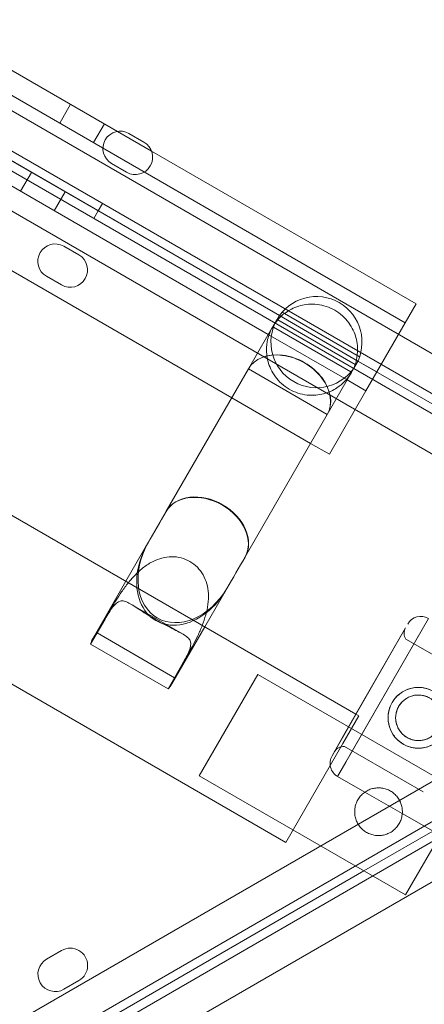
# Model space of a CAD drawing. Units: millimetres. Extents: x 40251 to 52251, y -7346 to 3154.
# Drawn here: x 44271 to 44364, y -2275 to -2048 of the extents above; entities that cross this region are included whole.
import ezdxf

# ---------------------------------------------------------------- set-up
doc = ezdxf.new("R2010")
doc.units = ezdxf.units.MM
doc.header["$MEASUREMENT"] = 0

msp = doc.modelspace()

# ---------------------------------------------------------------- linework, layer by layer
at = {"color": 0, "linetype": 'Continuous', "lineweight": 0}
for p, q in [((44405.22, -2147.57), (43505.37, -1628.06)), ((43499.16, -1633.72), (44403.43, -2155.78)), ((44401.44, -2159.24), (43497.16, -1637.19)), ((43495.37, -1645.39), (44395.23, -2164.9)), ((44359.55, -2117.63), (43554.15, -1652.63)), ((44293.2, -2073.54), (44252.47, -2050.03)), ((44279.88, -2071.63), (44282.38, -2067.3)), ((44287.67, -2076.13), (44290.17, -2071.8)), ((44301.04, -2078.07), (44293.2, -2073.54)), ((44295.84, -2074.03), (44299.3, -2076.03)), ((44362.05, -2113.3), (44301.04, -2078.07)), ((44330.53, -2116), (44266.01, -2078.75)), ((44266.01, -2078.76), (44330.52, -2116)), ((44295.3, -2082.96), (44291.84, -2080.96)), ((44327.98, -2120.31), (44263.9, -2083.31)), ((44273.33, -2082.98), (44270.83, -2087.31)), ((44281.12, -2087.48), (44278.62, -2091.81)), ((44288.73, -2091.86), (44289.73, -2090.13)), ((44288.73, -2091.86), (44287.73, -2093.59)), ((44255.45, -2097.94), (44319.54, -2134.94)), ((44280.82, -2100), (44284.29, -2102)), ((44280.29, -2108.93), (44276.82, -2106.93)), ((44362.05, -2113.3), (44359.55, -2117.63)), ((44330.52, -2116), (44348.63, -2126.46)), ((44348.63, -2126.45), (44330.53, -2116)), ((44349.01, -2125.49), (44331.17, -2115.19)), ((44323.38, -2128.28), (44329.98, -2116.85)), ((44347.02, -2128.96), (44329.16, -2118.65)), ((44348, -2127.25), (44330.15, -2116.95)), ((44359.55, -2117.63), (44353, -2128.97)), ((44346.17, -2130.81), (44327.98, -2120.31)), ((44348.17, -2127.35), (44341.57, -2138.78)), ((44384.27, -2147.02), (44348.63, -2126.45)), ((44348.63, -2126.46), (44353, -2128.98)), ((44323.38, -2128.28), (44304.44, -2161.08)), ((44323.38, -2128.28), (44341.57, -2138.78)), ((44350.5, -2133.31), (44353, -2128.98)), ((44353, -2128.97), (44353, -2128.98)), ((44350.5, -2133.31), (44346.17, -2130.81)), ((44350.5, -2133.31), (44342.05, -2147.94)), ((44319.54, -2134.94), (44337.72, -2145.44)), ((44341.57, -2138.78), (44322.63, -2171.58)), ((44337.72, -2145.44), (44342.05, -2147.94)), ((44348.18, -2207.83), (44244.34, -2147.88)), ((44304.44, -2161.08), (44295.13, -2177.21)), ((44322.63, -2171.58), (44313.32, -2187.71)), ((44331.98, -2237.39), (44227.49, -2177.07)), ((44295.13, -2177.21), (44287.56, -2190.33)), ((44308.21, -2189.34), (44296.28, -2182.45)), ((44291.83, -2183.33), (44288.48, -2189.12)), ((44286.99, -2191.69), (44290.33, -2185.9)), ((44343.97, -2222.18), (44364.89, -2185.76)), ((44364.89, -2185.76), (44345.85, -2218.91)), ((44306.33, -2199.42), (44288.48, -2189.12)), ((44313.32, -2187.71), (44305.74, -2200.83)), ((44342.68, -2217.4), (44359.61, -2187.92)), ((44359.61, -2187.92), (44345.34, -2212.77)), ((44359.71, -2190.57), (44377.85, -2200.99)), ((44304.85, -2202), (44286.99, -2191.69)), ((44306.33, -2199.42), (44309.67, -2193.63)), ((44308.2, -2196.21), (44304.85, -2202)), ((44312.07, -2222.03), (44325.57, -2198.65)), ((44325.57, -2198.65), (44373.13, -2226.11)), ((44395.23, -2206.32), (43495.4, -2725.86)), ((44348.83, -2208.21), (44345.13, -2214.62)), ((44348.83, -2208.21), (44348.18, -2207.83)), ((43497.19, -2734.07), (44401.44, -2211.97)), ((44345.34, -2212.77), (44342.68, -2217.4)), ((44401.51, -2214.24), (44350.04, -2243.95)), ((44350.04, -2243.95), (44401.51, -2214.24)), ((44403.45, -2215.43), (43499.19, -2737.53)), ((44345.13, -2214.62), (44331.98, -2237.39)), ((44345.52, -2215.29), (44363.65, -2225.7)), ((44345.85, -2218.91), (44343.97, -2222.18)), ((44312.07, -2222.03), (44333.65, -2234.49)), ((44343.97, -2222.18), (44350.25, -2225.79)), ((43505.4, -2743.18), (44405.24, -2223.63)), ((44350.25, -2225.79), (44358.88, -2230.74)), ((44358.88, -2230.74), (44367.57, -2235.74)), ((44333.65, -2234.49), (44359.63, -2249.49)), ((44369.45, -2232.48), (44359.63, -2249.49)), ((44350.04, -2243.95), (43512.56, -2727.5)), ((43512.56, -2727.5), (44350.04, -2243.95)), ((44276.85, -2264.28), (44280.31, -2262.28)), ((44284.31, -2269.2), (44280.85, -2271.2))]:
    msp.add_line(p, q, dxfattribs=at)
for radius in [7, 7, 5.25, 5.25]:
    msp.add_circle((44362.59, -2208.66), radius, dxfattribs=at)
for centre, radius, start, end in [((44293.84, -2077.49), 4, 60.0012, 240.0012), ((44297.3, -2079.49), 4, 240.0012, 60.0012), ((44278.82, -2103.47), 4, 60.0012, 240.0012), ((44282.29, -2105.47), 4, 240.0012, 60.0012), ((44339.08, -2122.1), 10.5, 60, 150), ((44339.08, -2122.1), 10.5, 330, 60), ((44338.06, -2123.85), 10.5, 138.8557, 160.817), ((44339.08, -2122.1), 10.5, 150, 330), ((44338.06, -2123.85), 10.5, 319.183, 341.1443), ((44363.15, -2188.8), 3.5, 60.134, 150.134), ((44361.78, -2189.17), 2.5, 150.134, 214.2921), ((44345.35, -2217.78), 2.5, 85.976, 150.134), ((44345.72, -2219.15), 3.5, 150.134, 240.134), ((44282.31, -2265.74), 4, 300.0012, 120.0012), ((44278.85, -2267.74), 4, 120.0012, 300.0012)]:
    msp.add_arc(centre, radius, start, end, dxfattribs=at)
for centre, major_axis, ratio, start_param, end_param in [((44332.48, -2133.53), (9.09, -5.25), 0.735965, 0, 3.141593), ((44332.48, -2133.53), (9.09, -5.25), 0.731354, 0, 3.141593), ((44313.48, -2166.42), (9.09, -5.25), 0.743258, 0.006517, 3.135075), ((44313.54, -2166.33), (-9.09, 5.25), 0.743145, 3.141593, 6.283185), ((44316.16, -2161.79), (406.44, 703.98), 0.012917, 1.577314, 1.587609), ((44313.54, -2166.33), (-9.09, 5.25), 0.743145, 0, 0.006517), ((44309.44, -2173.42), (7.06, 12.24), 0.743145, 1.587609, 4.695576), ((44309.21, -2173.83), (7.18, 12.43), 0.731354, 1.553984, 4.729202), ((44316.16, -2161.79), (406.44, 703.98), 0.012917, 4.695576, 4.705872), ((44313.54, -2166.33), (-9.09, 5.25), 0.743145, 3.135075, 3.141593), ((44296.65, -2195.58), (-9.09, 5.25), 0.743145, 6.088681, 6.471977), ((44296.65, -2195.58), (-9.09, 5.25), 0.743145, 2.952801, 3.336097)]:
    msp.add_ellipse(centre, major_axis=major_axis, ratio=ratio, start_param=start_param, end_param=end_param, dxfattribs=at)
for points, knots in [([(44348, -2127.25), (44348, -2127.25), (44348.08, -2127.03), (44348.34, -2126.05), (44348.51, -2125.29), (44348.57, -2123.92), (44348.57, -2123.41), (44348.46, -2122.27), (44348.35, -2121.65), (44348.03, -2120.52), (44347.83, -2119.94), (44347.28, -2118.78), (44346.93, -2118.19), (44346.1, -2117.06), (44345.61, -2116.52), (44344.53, -2115.55), (44343.93, -2115.12), (44342.69, -2114.4), (44342.02, -2114.1), (44340.64, -2113.65), (44339.93, -2113.5), (44338.54, -2113.34), (44337.85, -2113.34), (44336.57, -2113.44), (44335.97, -2113.55), (44334.83, -2113.84), (44334.23, -2114.06), (44333.2, -2114.53), (44332.75, -2114.79), (44331.59, -2115.53), (44331.02, -2116.05), (44330.3, -2116.76), (44330.15, -2116.95), (44330.15, -2116.95)], [2.446116, 2.446116, 2.446116, 2.446116, 2.994914, 2.994914, 3.543712, 3.543712, 3.786923, 3.786923, 4.030133, 4.030133, 4.245658, 4.245658, 4.461182, 4.461182, 4.676707, 4.676707, 4.892232, 4.892232, 5.107756, 5.107756, 5.323281, 5.323281, 5.538805, 5.538805, 5.75433, 5.75433, 5.997541, 5.997541, 6.240751, 6.240751, 6.789549, 6.789549, 7.338347, 7.338347, 7.338347, 7.338347]), ([(44328.14, -2120.4), (44328.14, -2120.4), (44328.06, -2120.62), (44327.79, -2121.6), (44327.62, -2122.37), (44327.55, -2123.75), (44327.55, -2124.26), (44327.66, -2125.4), (44327.77, -2126.03), (44328.08, -2127.17), (44328.29, -2127.74), (44328.84, -2128.91), (44329.19, -2129.51), (44330.02, -2130.64), (44330.51, -2131.18), (44331.59, -2132.15), (44332.19, -2132.59), (44332.81, -2132.95), (44333.44, -2133.31), (44334.11, -2133.61), (44335.49, -2134.06), (44336.2, -2134.21), (44337.6, -2134.37), (44338.29, -2134.37), (44339.58, -2134.26), (44340.18, -2134.15), (44341.32, -2133.85), (44341.92, -2133.64), (44342.96, -2133.16), (44343.41, -2132.9), (44344.57, -2132.15), (44345.14, -2131.62), (44345.86, -2130.9), (44346.01, -2130.72), (44346.01, -2130.72)], [-2.454406, -2.454406, -2.454406, -2.454406, -1.903486, -1.903486, -1.352566, -1.352566, -1.108674, -1.108674, -0.864783, -0.864783, -0.648587, -0.648587, -0.432392, -0.432392, -0.216196, -0.216196, 0, 0, 0, 0.216196, 0.216196, 0.432392, 0.432392, 0.648587, 0.648587, 0.864783, 0.864783, 1.108674, 1.108674, 1.352566, 1.352566, 1.903486, 1.903486, 2.454406, 2.454406, 2.454406, 2.454406]), ([(44312.75, -2187.37), (44313.05, -2186.58), (44313.33, -2185.77), (44313.76, -2184.21), (44313.94, -2183.38), (44314.17, -2181.66), (44314.2, -2180.79), (44314.11, -2179.27), (44314, -2178.54), (44313.6, -2177.1), (44313.32, -2176.4), (44312.58, -2175.1), (44312.13, -2174.5), (44311.1, -2173.45), (44310.51, -2173), (44309.27, -2172.29), (44308.59, -2172), (44307.16, -2171.63), (44306.42, -2171.54), (44304.93, -2171.55), (44304.18, -2171.66), (44302.74, -2172.04), (44302.04, -2172.31), (44300.68, -2172.98), (44299.94, -2173.45), (44298.57, -2174.5), (44297.94, -2175.08), (44296.81, -2176.23), (44296.24, -2176.87), (44295.71, -2177.54)], [3.27514, 3.27514, 3.27514, 3.27514, 3.543712, 3.543712, 3.786923, 3.786923, 4.030133, 4.030133, 4.245658, 4.245658, 4.461182, 4.461182, 4.676707, 4.676707, 4.892232, 4.892232, 5.107756, 5.107756, 5.323281, 5.323281, 5.538805, 5.538805, 5.75433, 5.75433, 5.997541, 5.997541, 6.240751, 6.240751, 6.509324, 6.509324, 6.509324, 6.509324]), ([(44295.71, -2177.54), (44295.15, -2178.23), (44294.63, -2178.94), (44293.22, -2180.98), (44292.44, -2182.27), (44291.83, -2183.33)], [6.5093236, 6.5093236, 6.5093236, 6.5093236, 6.7895494, 6.7895494, 7.3383474, 7.3383474, 7.3383474, 7.3383474]), ([(44290.33, -2185.9), (44290.95, -2184.83), (44291.56, -2183.84), (44292.7, -2182.38), (44293.24, -2181.92), (44294.09, -2181.71), (44294.39, -2181.71), (44295.07, -2181.85), (44295.45, -2182.01), (44296.2, -2182.4), (44296.6, -2182.64), (44297.49, -2183.21), (44297.99, -2183.54), (44299.07, -2184.25), (44299.65, -2184.63), (44300.85, -2185.39), (44301.48, -2185.77), (44302.11, -2186.13), (44302.73, -2186.49), (44303.37, -2186.85), (44304.63, -2187.51), (44305.25, -2187.82), (44306.41, -2188.4), (44306.94, -2188.66), (44307.89, -2189.15), (44308.29, -2189.38), (44309, -2189.83), (44309.33, -2190.09), (44309.8, -2190.6), (44309.94, -2190.87), (44310.19, -2191.7), (44310.05, -2192.4), (44309.36, -2194.12), (44308.81, -2195.14), (44308.2, -2196.21)], [-2.454406, -2.454406, -2.454406, -2.454406, -1.903486, -1.903486, -1.352566, -1.352566, -1.108674, -1.108674, -0.864783, -0.864783, -0.648587, -0.648587, -0.432392, -0.432392, -0.216196, -0.216196, 0, 0, 0, 0.216196, 0.216196, 0.432392, 0.432392, 0.648587, 0.648587, 0.864783, 0.864783, 1.108674, 1.108674, 1.352566, 1.352566, 1.903486, 1.903486, 2.454406, 2.454406, 2.454406, 2.454406]), ([(44309.67, -2193.63), (44310.28, -2192.57), (44311, -2191.25), (44312.07, -2189), (44312.42, -2188.2), (44312.75, -2187.37)], [2.4461158, 2.4461158, 2.4461158, 2.4461158, 2.9949138, 2.9949138, 3.2751396, 3.2751396, 3.2751396, 3.2751396]), ([(44366.08, -2202.59), (44366.46, -2202.81), (44366.84, -2203.07), (44367.53, -2203.68), (44367.86, -2204.02), (44368.42, -2204.76), (44368.67, -2205.16), (44369.08, -2205.98), (44369.23, -2206.41), (44369.46, -2207.25), (44369.54, -2207.7), (44369.61, -2208.61), (44369.59, -2209.08), (44369.48, -2210.01), (44369.37, -2210.47), (44369.07, -2211.34), (44368.88, -2211.76), (44368.44, -2212.53), (44368.18, -2212.9), (44367.57, -2213.6), (44367.23, -2213.92), (44366.49, -2214.49), (44366.09, -2214.74), (44365.27, -2215.14), (44364.84, -2215.3), (44364, -2215.53), (44363.55, -2215.61), (44362.63, -2215.67), (44362.17, -2215.66), (44361.24, -2215.54), (44360.78, -2215.44), (44359.91, -2215.14), (44359.49, -2214.95), (44358.72, -2214.51), (44358.35, -2214.24), (44357.65, -2213.64), (44357.33, -2213.29), (44356.76, -2212.55), (44356.51, -2212.16), (44356.11, -2211.33), (44355.95, -2210.91), (44355.72, -2210.06), (44355.64, -2209.62), (44355.58, -2208.7), (44355.59, -2208.23), (44355.71, -2207.31), (44355.81, -2206.85), (44356.11, -2205.97), (44356.3, -2205.56), (44356.74, -2204.79), (44357.01, -2204.41), (44357.61, -2203.71), (44357.95, -2203.39), (44358.69, -2202.82), (44359.09, -2202.58), (44359.92, -2202.17), (44360.34, -2202.01), (44361.18, -2201.79), (44361.63, -2201.71), (44362.55, -2201.64), (44363.02, -2201.66), (44363.94, -2201.77), (44364.4, -2201.88), (44365.27, -2202.18), (44365.69, -2202.37), (44366.08, -2202.59)], [0, 0, 0, 0, 1.329784, 1.329784, 2.659567, 2.659567, 3.989351, 3.989351, 5.319135, 5.319135, 6.648301, 6.648301, 7.977468, 7.977468, 9.306635, 9.306635, 10.635802, 10.635802, 11.964969, 11.964969, 13.294136, 13.294136, 14.623303, 14.623303, 15.95247, 15.95247, 17.282253, 17.282253, 18.612037, 18.612037, 19.94182, 19.94182, 21.271604, 21.271604, 22.601388, 22.601388, 23.931171, 23.931171, 25.260955, 25.260955, 26.590739, 26.590739, 27.919906, 27.919906, 29.249072, 29.249072, 30.578239, 30.578239, 31.907406, 31.907406, 33.236573, 33.236573, 34.56574, 34.56574, 35.894907, 35.894907, 37.224074, 37.224074, 38.553857, 38.553857, 39.883641, 39.883641, 41.213425, 41.213425, 42.543208, 42.543208, 42.543208, 42.543208]), ([(44366.08, -2202.59), (44366.46, -2202.81), (44366.84, -2203.07), (44367.53, -2203.68), (44367.86, -2204.02), (44368.42, -2204.76), (44368.67, -2205.16), (44369.08, -2205.98), (44369.23, -2206.41), (44369.46, -2207.25), (44369.54, -2207.7), (44369.61, -2208.61), (44369.59, -2209.08), (44369.48, -2210.01), (44369.37, -2210.47), (44369.07, -2211.34), (44368.88, -2211.76), (44368.44, -2212.53), (44368.18, -2212.9), (44367.57, -2213.6), (44367.23, -2213.92), (44366.49, -2214.49), (44366.09, -2214.74), (44365.27, -2215.14), (44364.84, -2215.3), (44364, -2215.53), (44363.55, -2215.61), (44362.63, -2215.67), (44362.17, -2215.66), (44361.24, -2215.54), (44360.78, -2215.44), (44359.91, -2215.14), (44359.49, -2214.95), (44358.72, -2214.51), (44358.35, -2214.24), (44357.65, -2213.64), (44357.33, -2213.29), (44356.76, -2212.55), (44356.51, -2212.16), (44356.11, -2211.33), (44355.95, -2210.91), (44355.72, -2210.06), (44355.64, -2209.62), (44355.58, -2208.7), (44355.59, -2208.23), (44355.71, -2207.31), (44355.81, -2206.85), (44356.11, -2205.97), (44356.3, -2205.56), (44356.74, -2204.79), (44357.01, -2204.41), (44357.61, -2203.71), (44357.95, -2203.39), (44358.69, -2202.82), (44359.09, -2202.58), (44359.92, -2202.17), (44360.34, -2202.01), (44361.18, -2201.79), (44361.63, -2201.71), (44362.55, -2201.64), (44363.02, -2201.66), (44363.94, -2201.77), (44364.4, -2201.88), (44365.27, -2202.18), (44365.69, -2202.37), (44366.08, -2202.59)], [0, 0, 0, 0, 1.329784, 1.329784, 2.659567, 2.659567, 3.989351, 3.989351, 5.319135, 5.319135, 6.648301, 6.648301, 7.977468, 7.977468, 9.306635, 9.306635, 10.635802, 10.635802, 11.964969, 11.964969, 13.294136, 13.294136, 14.623303, 14.623303, 15.95247, 15.95247, 17.282253, 17.282253, 18.612037, 18.612037, 19.94182, 19.94182, 21.271604, 21.271604, 22.601388, 22.601388, 23.931171, 23.931171, 25.260955, 25.260955, 26.590739, 26.590739, 27.919906, 27.919906, 29.249072, 29.249072, 30.578239, 30.578239, 31.907406, 31.907406, 33.236573, 33.236573, 34.56574, 34.56574, 35.894907, 35.894907, 37.224074, 37.224074, 38.553857, 38.553857, 39.883641, 39.883641, 41.213425, 41.213425, 42.543208, 42.543208, 42.543208, 42.543208]), ([(44357.62, -2210.33), (44357.58, -2210.23), (44357.55, -2210.13), (44357.44, -2209.71), (44357.38, -2209.38), (44357.33, -2208.69), (44357.34, -2208.34), (44357.43, -2207.65), (44357.51, -2207.3), (44357.73, -2206.65), (44357.87, -2206.33), (44358.2, -2205.75), (44358.4, -2205.47), (44358.86, -2204.95), (44359.12, -2204.71), (44359.67, -2204.28), (44359.97, -2204.1), (44360.59, -2203.79), (44360.9, -2203.68), (44361.54, -2203.5), (44361.87, -2203.45), (44362.56, -2203.4), (44362.91, -2203.41), (44363.6, -2203.49), (44363.95, -2203.57), (44364.6, -2203.8), (44364.92, -2203.94), (44365.21, -2204.1)], [19.661456, 19.661456, 19.661456, 19.661456, 19.983053, 19.983053, 20.98178, 20.98178, 21.980507, 21.980507, 22.979234, 22.979234, 23.977961, 23.977961, 24.976688, 24.976688, 25.975415, 25.975415, 26.974142, 26.974142, 27.972869, 27.972869, 28.972305, 28.972305, 29.971742, 29.971742, 30.971178, 30.971178, 31.970615, 31.970615, 31.970615, 31.970615]), ([(44357.62, -2210.33), (44357.58, -2210.23), (44357.55, -2210.13), (44357.44, -2209.71), (44357.38, -2209.38), (44357.33, -2208.69), (44357.34, -2208.34), (44357.43, -2207.65), (44357.51, -2207.3), (44357.73, -2206.65), (44357.87, -2206.33), (44358.2, -2205.75), (44358.4, -2205.47), (44358.86, -2204.95), (44359.12, -2204.71), (44359.67, -2204.28), (44359.97, -2204.1), (44360.59, -2203.79), (44360.9, -2203.68), (44361.54, -2203.5), (44361.87, -2203.45), (44362.56, -2203.4), (44362.91, -2203.41), (44363.6, -2203.49), (44363.95, -2203.57), (44364.6, -2203.8), (44364.92, -2203.94), (44365.21, -2204.1)], [19.661456, 19.661456, 19.661456, 19.661456, 19.983053, 19.983053, 20.98178, 20.98178, 21.980507, 21.980507, 22.979234, 22.979234, 23.977961, 23.977961, 24.976688, 24.976688, 25.975415, 25.975415, 26.974142, 26.974142, 27.972869, 27.972869, 28.972305, 28.972305, 29.971742, 29.971742, 30.971178, 30.971178, 31.970615, 31.970615, 31.970615, 31.970615]), ([(44367.57, -2206.98), (44367.6, -2207.08), (44367.63, -2207.19), (44367.74, -2207.6), (44367.8, -2207.94), (44367.85, -2208.62), (44367.84, -2208.97), (44367.75, -2209.67), (44367.67, -2210.01), (44367.45, -2210.67), (44367.31, -2210.98), (44366.98, -2211.56), (44366.78, -2211.84), (44366.32, -2212.37), (44366.07, -2212.61), (44365.51, -2213.03), (44365.21, -2213.22), (44364.6, -2213.52), (44364.28, -2213.64), (44363.65, -2213.81), (44363.31, -2213.87), (44362.62, -2213.92), (44362.27, -2213.91), (44361.58, -2213.82), (44361.24, -2213.74), (44360.58, -2213.52), (44360.27, -2213.38), (44359.69, -2213.04), (44359.41, -2212.85), (44358.88, -2212.39), (44358.64, -2212.13), (44358.21, -2211.58), (44358.03, -2211.28), (44357.78, -2210.76), (44357.69, -2210.55), (44357.62, -2210.33)], [3.676127, 3.676127, 3.676127, 3.676127, 3.997746, 3.997746, 4.996473, 4.996473, 5.9952, 5.9952, 6.993927, 6.993927, 7.992654, 7.992654, 8.991381, 8.991381, 9.990108, 9.990108, 10.988835, 10.988835, 11.987562, 11.987562, 12.986998, 12.986998, 13.986435, 13.986435, 14.985871, 14.985871, 15.985307, 15.985307, 16.984744, 16.984744, 17.98418, 17.98418, 18.983617, 18.983617, 19.661456, 19.661456, 19.661456, 19.661456]), ([(44367.57, -2206.98), (44367.6, -2207.08), (44367.63, -2207.19), (44367.74, -2207.6), (44367.8, -2207.94), (44367.85, -2208.62), (44367.84, -2208.97), (44367.75, -2209.67), (44367.67, -2210.01), (44367.45, -2210.67), (44367.31, -2210.98), (44366.98, -2211.56), (44366.78, -2211.84), (44366.32, -2212.37), (44366.07, -2212.61), (44365.51, -2213.03), (44365.21, -2213.22), (44364.6, -2213.52), (44364.28, -2213.64), (44363.65, -2213.81), (44363.31, -2213.87), (44362.62, -2213.92), (44362.27, -2213.91), (44361.58, -2213.82), (44361.24, -2213.74), (44360.58, -2213.52), (44360.27, -2213.38), (44359.69, -2213.04), (44359.41, -2212.85), (44358.88, -2212.39), (44358.64, -2212.13), (44358.21, -2211.58), (44358.03, -2211.28), (44357.78, -2210.76), (44357.69, -2210.55), (44357.62, -2210.33)], [3.676128, 3.676128, 3.676128, 3.676128, 3.997746, 3.997746, 4.996473, 4.996473, 5.9952, 5.9952, 6.993927, 6.993927, 7.992654, 7.992654, 8.991381, 8.991381, 9.990108, 9.990108, 10.988835, 10.988835, 11.987562, 11.987562, 12.986998, 12.986998, 13.986435, 13.986435, 14.985871, 14.985871, 15.985307, 15.985307, 16.984744, 16.984744, 17.98418, 17.98418, 18.983617, 18.983617, 19.661456, 19.661456, 19.661456, 19.661456]), ([(44350.64, -2235.06), (44350.34, -2234.89), (44350.04, -2234.68), (44349.5, -2234.2), (44349.24, -2233.93), (44348.8, -2233.35), (44348.61, -2233.03), (44348.29, -2232.39), (44348.17, -2232.05), (44347.99, -2231.39), (44347.93, -2231.04), (44347.88, -2230.32), (44347.89, -2229.96), (44347.99, -2229.23), (44348.07, -2228.87), (44348.3, -2228.18), (44348.46, -2227.85), (44348.8, -2227.25), (44349.01, -2226.95), (44349.49, -2226.4), (44349.76, -2226.15), (44350.35, -2225.71), (44350.66, -2225.51), (44351.31, -2225.2), (44351.64, -2225.07), (44352.3, -2224.9), (44352.65, -2224.84), (44353.37, -2224.79), (44353.74, -2224.8), (44354.46, -2224.89), (44354.82, -2224.98), (44355.51, -2225.21), (44355.84, -2225.36), (44356.45, -2225.71), (44356.74, -2225.92), (44357.29, -2226.4), (44357.54, -2226.67), (44357.99, -2227.25), (44358.18, -2227.56), (44358.49, -2228.21), (44358.62, -2228.54), (44358.79, -2229.21), (44358.85, -2229.56), (44358.9, -2230.27), (44358.89, -2230.64), (44358.8, -2231.37), (44358.72, -2231.73), (44358.48, -2232.42), (44358.33, -2232.75), (44357.98, -2233.35), (44357.77, -2233.65), (44357.29, -2234.19), (44357.02, -2234.45), (44356.44, -2234.89), (44356.13, -2235.08), (44355.48, -2235.4), (44355.15, -2235.52), (44354.49, -2235.7), (44354.14, -2235.76), (44353.42, -2235.81), (44353.05, -2235.8), (44352.32, -2235.71), (44351.96, -2235.62), (44351.28, -2235.39), (44350.95, -2235.24), (44350.64, -2235.06)], [0, 0, 0, 0, 1.049853, 1.049853, 2.099707, 2.099707, 3.14956, 3.14956, 4.199414, 4.199414, 5.248117, 5.248117, 6.29682, 6.29682, 7.345524, 7.345524, 8.394227, 8.394227, 9.44293, 9.44293, 10.491634, 10.491634, 11.540337, 11.540337, 12.58904, 12.58904, 13.638894, 13.638894, 14.688747, 14.688747, 15.738601, 15.738601, 16.788454, 16.788454, 17.838307, 17.838307, 18.888161, 18.888161, 19.938014, 19.938014, 20.987868, 20.987868, 22.036571, 22.036571, 23.085274, 23.085274, 24.133978, 24.133978, 25.182681, 25.182681, 26.231384, 26.231384, 27.280088, 27.280088, 28.328791, 28.328791, 29.377494, 29.377494, 30.427348, 30.427348, 31.477201, 31.477201, 32.527055, 32.527055, 33.576908, 33.576908, 33.576908, 33.576908])]:
    msp.add_open_spline(points, degree=3, knots=knots, dxfattribs=at)

doc.saveas('drawing.dxf')
